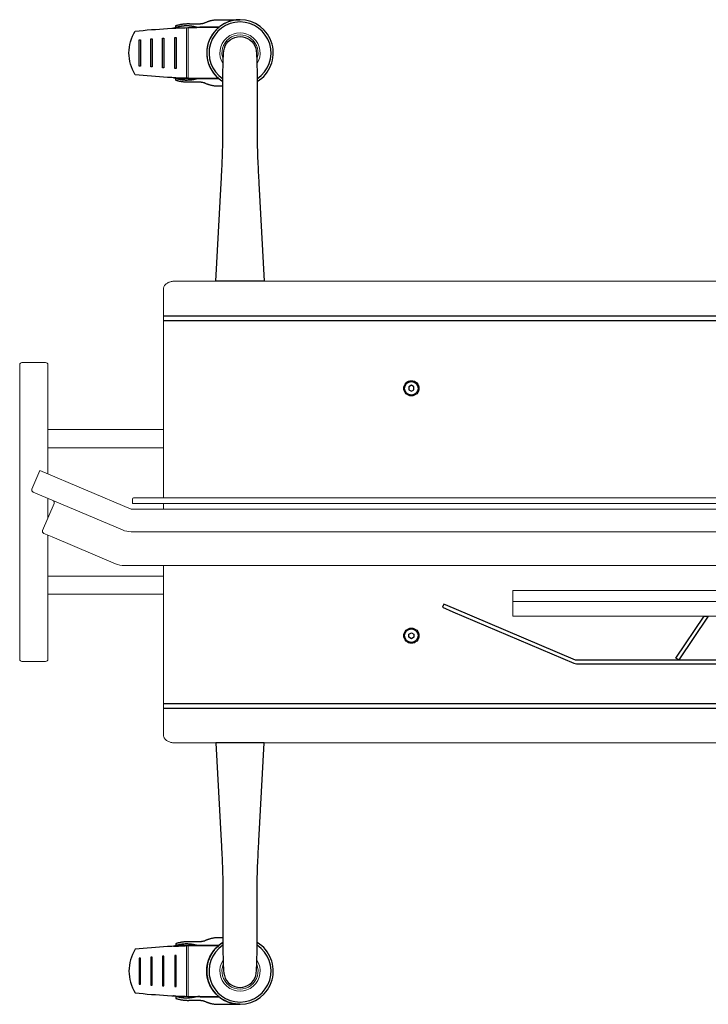
# Model space of a CAD drawing. Units: millimetres. Extents: x -102 to 1432, y -10 to 863.
# Drawn here: x -102 to 508, y -10 to 863 of the extents above; entities that cross this region are included whole.
import ezdxf

# ---------------------------------------------------------------- set-up
doc = ezdxf.new("R2010")
doc.units = ezdxf.units.MM

msp = doc.modelspace()

# ---------------------------------------------------------------- linework, layer by layer
at = {"color": 1, "linetype": 'Continuous', "lineweight": 0}
for p, q in [((45.52, 855.82), (45.52, 810.95)), ((47.1, 810.9), (47.1, 855.88)), ((35.03, 631.06), (1295.03, 631.06)), ((25.03, 623.75), (25.03, 620.64)), ((25.03, 620.64), (25.03, 601.22)), ((25.03, 601.22), (25.03, 596.42)), ((25.03, 596.42), (25.03, 438.89)), ((-79.39, 558.89), (-100.39, 558.89)), ((-102.39, 556.89), (-102.39, 295.89)), ((-77.39, 556.89), (-77.39, 460.26)), ((-77.39, 499.39), (-5.29, 499.39)), ((12.39, 499.39), (-5.29, 499.39)), ((12.39, 499.39), (25.03, 499.39)), ((-77.39, 483.39), (-5.29, 483.39)), ((-5.29, 483.39), (12.39, 483.39)), ((12.39, 483.39), (25.03, 483.39)), ((-84.46, 463.26), (-91.5, 446.69)), ((-84.46, 463.26), (-3.48, 428.89)), ((-90.44, 444.07), (-11.3, 410.48)), ((-77.39, 438.53), (-77.39, 421.05)), ((-2.47, 437.89), (-2.47, 433.89)), ((2.53, 438.89), (-1.47, 438.89)), ((2.53, 438.89), (1327.53, 438.89)), ((-71.89, 434.02), (-82.05, 410.09)), ((1333.55, 428.89), (-3.48, 428.89)), ((-2.47, 433.89), (2.53, 433.89)), ((2.53, 433.89), (1327.53, 433.89)), ((25.03, 433.89), (25.03, 428.89)), ((-73.62, 404.34), (-80.99, 407.47)), ((-77.39, 405.94), (-77.39, 295.89)), ((-73.62, 404.34), (-17.4, 380.48)), ((-3.48, 408.89), (1333.55, 408.89)), ((-9.59, 378.89), (1339.65, 378.89)), ((25.03, 378.89), (25.03, 256.36)), ((-77.39, 369.39), (-5.29, 369.39)), ((12.39, 369.39), (-5.29, 369.39)), ((12.39, 369.39), (25.03, 369.39)), ((-77.39, 353.39), (-5.29, 353.39)), ((-5.29, 353.39), (12.39, 353.39)), ((12.39, 353.39), (25.03, 353.39)), ((335.03, 356.89), (335.03, 346.89)), ((335.03, 356.89), (995.03, 356.89)), ((335.03, 333.89), (335.03, 346.89)), ((335.03, 346.89), (995.03, 346.89)), ((335.03, 333.89), (515.03, 333.89)), ((-100.39, 293.89), (-79.39, 293.89)), ((25.03, 256.36), (25.03, 251.55)), ((25.03, 251.55), (25.03, 232.13)), ((25.03, 232.13), (25.03, 229.02)), ((35.03, 221.72), (1295.03, 221.72)), ((45.52, -3.05), (45.52, 41.82)), ((47.1, 41.88), (47.1, -3.1))]:
    msp.add_line(p, q, dxfattribs=at)
at = {"color": 1}
for p, q in [((25.03, 600.34, 1605.17), (1305.03, 600.34, 1605.17)), ((25.03, 596.09, 1603.41), (1305.03, 596.09, 1603.41)), ((25.03, 256.68, 1603.41), (1305.03, 256.68, 1603.41)), ((25.03, 252.44, 1605.17), (1305.03, 252.44, 1605.17)), ((114.51, 221.72), (71.55, 221.72))]:
    msp.add_line(p, q, dxfattribs=at)
for points in [[(74.27, 810.64), (57.72, 810.64, -0.020642), (0, 814, -0.280535), (0, 852.77, -0.020642), (57.72, 856.14), (74.27, 856.14, 0.47121)], [(108.79, 737.17, 0.003492), (109.74, 717.88), (114.51, 631.06), (71.55, 631.06), (76.31, 717.82, 0.002346), (76.98, 730.71, 0.006429), (77.69, 750.01, 0.005944), (77.88, 769.29, -0.001799), (77.73, 801.1, -0.009024), (78.2, 828.11, -0.050391), (79.14, 837.5, -0.744701), (106.92, 837.5, -0.049268), (107.84, 828.11, -0.005494), (108.24, 813.72, -0.004762), (108.32, 794.78, 0.003774), (108.2, 762.9, 0.009313)], [(1048.21, 337.98), (1057.42, 341.89), (1056.23, 344.65), (1047.02, 340.74), (939.68, 295.15, -0.1115), (938.52, 294.88), (391.55, 294.88, -0.090044), (390.6, 295.06), (283.04, 340.74), (273.84, 344.65), (272.65, 341.89), (281.85, 337.98), (389.24, 292.35, 0.099486), (391.55, 291.89), (938.52, 291.89, 0.102099), (940.88, 292.37)], [(108.79, 115.61, -0.003492), (109.74, 134.9), (114.51, 221.72), (71.55, 221.72), (76.31, 134.95, -0.002346), (76.98, 122.07, -0.006429), (77.69, 102.77, -0.005944), (77.88, 83.49, 0.001799), (77.73, 51.67, 0.009024), (78.2, 24.66, 0.050391), (79.14, 15.28, 0.744701), (106.92, 15.27, 0.049268), (107.84, 24.66, 0.005494), (108.24, 39.06, 0.004762), (108.32, 57.99, -0.003774), (108.2, 89.88, -0.009313)], [(74.27, 42.14), (57.72, 42.14, 0.020642), (0, 38.77, 0.280535), (0, 0, 0.020642), (57.72, -3.36), (74.27, -3.36, -0.47121)]]:
    msp.add_lwpolyline(points, format="xyb", close=True, dxfattribs=at)
for points in [[(36.28, 819.7), (35.7, 819.7), (35.48, 819.7), (35.08, 819.7), (35.08, 847.08), (35.48, 847.08), (35.7, 847.08), (36.28, 847.08)], [(4.62, 821.83), (3.98, 821.83), (3.78, 821.83), (3.49, 821.83), (3.49, 844.94), (3.78, 844.94), (3.98, 844.94), (4.62, 844.94)], [(14.98, 820.97), (14.36, 820.97), (14.15, 820.97), (13.8, 820.97), (13.8, 845.8), (14.15, 845.8), (14.36, 845.8), (14.98, 845.8)], [(25.55, 820.26), (24.94, 820.26), (24.73, 820.26), (24.37, 820.26), (24.37, 846.51), (24.73, 846.51), (24.94, 846.51), (25.55, 846.51)], [(242.72, 534.72), (245.03, 533.39), (247.34, 534.72), (247.34, 537.39), (245.03, 538.72), (242.72, 537.39)], [(504.64, 333.89), (508.26, 333.89), (482.17, 295.21), (479.68, 296.89)], [(242.72, 318.05), (245.03, 319.39), (247.34, 318.05), (247.34, 315.38), (245.03, 314.05), (242.72, 315.38)], [(4.62, 30.94), (3.98, 30.94), (3.78, 30.94), (3.49, 30.94), (3.49, 7.83), (3.78, 7.83), (3.98, 7.83), (4.62, 7.83)], [(14.98, 31.8), (14.36, 31.8), (14.15, 31.8), (13.8, 31.8), (13.8, 6.97), (14.15, 6.97), (14.36, 6.97), (14.98, 6.97)], [(25.55, 32.51), (24.94, 32.51), (24.73, 32.51), (24.37, 32.51), (24.37, 6.26), (24.73, 6.26), (24.94, 6.26), (25.55, 6.26)], [(36.28, 33.08), (35.7, 33.08), (35.48, 33.08), (35.08, 33.08), (35.08, 5.69), (35.48, 5.69), (35.7, 5.69), (36.28, 5.69)]]:
    msp.add_lwpolyline(points, close=True, dxfattribs=at)
for centre, radius in [((245.03, 536.06), 6.75), ((245.03, 536.06), 6), ((245.03, 316.72), 6.75), ((245.03, 316.72), 6)]:
    msp.add_circle(centre, radius, dxfattribs=at)
for centre, radius, start, end in [((93.03, 833.39), 29.5, 301.17954, 238.82043), ((93.03, 833.39), 27.5, 303.67882, 236.3212), ((93.03, 19.39), 29.5, 121.17957, 58.82046), ((93.03, 19.39), 27.5, 123.6788, 56.32118)]:
    msp.add_arc(centre, radius, start, end, dxfattribs=at)
at = {"color": 1, "linetype": 'Continuous', "lineweight": 0}
for centre, radius, start, end in [((93.03, 833.39), 17.87, 326.94573, 213.05419), ((93.03, 833.39), 16, 338.21383, 201.78603), ((93.03, 833.39), 29.5, 301.17954, 301.17965), ((-100.39, 556.89), 2, 90, 180), ((-79.39, 556.89), 2, 0, 90), ((-89.65, 445.91), 2, 157, 247), ((-73.73, 434.8), 2, 337, 67), ((-1.47, 437.89), 1, 90, 180), ((-3.48, 428.89), 20, 247, 270), ((-80.2, 409.31), 2, 157, 247), ((-9.59, 398.89), 20, 247, 270), ((-100.39, 295.89), 2, 180, 270), ((-79.39, 295.89), 2, 270, 0), ((93.03, 19.39), 29.5, 58.82035, 58.82046), ((93.03, 19.39), 17.87, 146.94581, 33.05427), ((93.03, 19.39), 16, 158.21397, 21.78617)]:
    msp.add_arc(centre, radius, start, end, dxfattribs=at)
at = {"color": 1, "linetype": 'Continuous', "lineweight": 0, "extrusion": (0, 0, -1)}
for centre, major_axis, start_param, end_param in [((126.32, 717.77), (-50, 0), 0.015556, 0.015768), ((59.74, 717.77), (50, 0), -0.015768, -0.015556)]:
    msp.add_ellipse(centre, major_axis=major_axis, ratio=0.28903, start_param=start_param, end_param=end_param, dxfattribs=at)
at = {"color": 1, "linetype": 'Continuous', "lineweight": 0}
for centre, major_axis, start_param, end_param in [((126.32, 135.01), (-50, 0), 0.015556, 0.015768), ((59.74, 135.01), (50, 0), -0.015768, -0.015556)]:
    msp.add_ellipse(centre, major_axis=major_axis, ratio=0.28903, start_param=start_param, end_param=end_param, dxfattribs=at)
at = {"color": 1}
for points, weights, degree, knots in [([(54.74, 856.08), (44.62, 855.87), (34.5, 855.36), (44.56, 859.06), (54.74, 856.08)], [1, 0.999895524212, 1, 0.97384248027, 1], 2, [0, 0, 0, 0.0289106, 0.0289106, 0.4873633, 0.4873633, 0.4873633]), ([(73.19, 862.89), (69.29, 862.84), (65.45, 861.91), (61.76, 860.13), (59.97, 859.55), (58.15, 859.26), (56.32, 859.28), (53.23, 859.31), (50.15, 859.34), (47.07, 859.38), (43.56, 859.41), (40.08, 858.88), (36.66, 857.79), (36.48, 857.74), (36.33, 857.67), (36.12, 857.56), (36.07, 857.5), (36.07, 857.46), (36.07, 856.94), (36.07, 856.41), (36.07, 855.89), (42.24, 857.83), (48.56, 857.89), (54.74, 856.08), (55.73, 856.1), (56.72, 856.12), (57.72, 856.14), (63.23, 856.14), (68.74, 856.14), (74.25, 856.14), (79.59, 860.55), (86.11, 862.89), (93.03, 862.89), (86.42, 862.89), (79.8, 862.89), (73.19, 862.89)], [1, 0.991485712192, 0.991485712192, 1, 0.995428900478, 0.995428900478, 1, 1, 1, 1, 0.995630872956, 0.995630872956, 1, 1, 1, 1, 1, 1, 1, 1, 1, 0.985199291314, 0.985199291314, 1, 0.999998497716, 0.999998497716, 1, 1, 1, 1, 0.960706417565, 0.960706417565, 1, 1, 1, 1], 3, [0, 0, 0, 0, 0.319984, 0.319984, 0.319984, 0.554325, 0.554325, 0.554325, 1.554325, 1.554325, 1.554325, 1.783426, 1.783426, 1.783426, 1.860411, 1.860411, 1.937396, 1.937396, 1.937396, 2.937396, 2.937396, 2.937396, 3.359616, 3.359616, 3.359616, 3.363861, 3.363861, 3.363861, 4.363861, 4.363861, 4.363861, 5.053955, 5.053955, 5.053955, 6.053955, 6.053955, 6.053955, 6.053955]), ([(54.74, 810.69), (44.62, 810.91), (34.5, 811.42), (44.56, 807.72), (54.74, 810.69)], [1, 0.999895524212, 1, 0.97384248027, 1], 2, [0, 0, 0, 0.0289106, 0.0289106, 0.4873633, 0.4873633, 0.4873633]), ([(73.19, 803.89), (69.29, 803.94), (65.45, 804.86), (61.76, 806.65), (59.97, 807.23), (58.15, 807.51), (56.32, 807.49), (53.23, 807.46), (50.15, 807.43), (47.07, 807.4), (43.56, 807.36), (40.08, 807.89), (36.66, 808.98), (36.48, 809.04), (36.33, 809.1), (36.12, 809.22), (36.07, 809.27), (36.07, 809.32), (36.07, 809.84), (36.07, 810.36), (36.07, 810.88), (42.24, 808.95), (48.56, 808.88), (54.74, 810.69), (55.73, 810.67), (56.72, 810.65), (57.72, 810.64), (63.23, 810.64), (68.74, 810.64), (74.25, 810.64), (75.35, 809.73), (76.52, 808.9), (77.76, 808.15)], [1, 0.991485712192, 0.991485712192, 1, 0.995428900478, 0.995428900478, 1, 1, 1, 1, 0.995630872956, 0.995630872956, 1, 1, 1, 1, 1, 1, 1, 1, 1, 0.985199291314, 0.985199291314, 1, 0.999998497716, 0.999998497716, 1, 1, 1, 1, 0.9916207435, 0.985028342134, 0.980222795901], 3, [0, 0, 0, 0, 0.319984, 0.319984, 0.319984, 0.554325, 0.554325, 0.554325, 1.554325, 1.554325, 1.554325, 1.783426, 1.783426, 1.783426, 1.860411, 1.860411, 1.937396, 1.937396, 1.937396, 2.937396, 2.937396, 2.937396, 3.359616, 3.359616, 3.359616, 3.363861, 3.363861, 3.363861, 4.363861, 4.363861, 4.363861, 4.511022, 4.511022, 4.511022, 4.511022]), ([(73.19, 48.89), (69.29, 48.84), (65.45, 47.91), (61.76, 46.13), (59.97, 45.54), (58.15, 45.26), (56.32, 45.28), (53.23, 45.31), (50.15, 45.34), (47.07, 45.38), (43.56, 45.41), (40.08, 44.88), (36.66, 43.79), (36.48, 43.74), (36.33, 43.67), (36.12, 43.56), (36.07, 43.5), (36.07, 43.46), (36.07, 42.94), (36.07, 42.41), (36.07, 41.89), (42.24, 43.83), (48.56, 43.89), (54.74, 42.08), (55.73, 42.1), (56.72, 42.12), (57.72, 42.14), (63.23, 42.14), (68.74, 42.14), (74.25, 42.14), (75.35, 43.05), (76.52, 43.88), (77.76, 44.62)], [1, 0.991485712192, 0.991485712192, 1, 0.995428900478, 0.995428900478, 1, 1, 1, 1, 0.995630872956, 0.995630872956, 1, 1, 1, 1, 1, 1, 1, 1, 1, 0.985199291314, 0.985199291314, 1, 0.999998497716, 0.999998497716, 1, 1, 1, 1, 0.9916207435, 0.985028342134, 0.980222795901], 3, [0, 0, 0, 0, 0.319984, 0.319984, 0.319984, 0.554325, 0.554325, 0.554325, 1.554325, 1.554325, 1.554325, 1.783426, 1.783426, 1.783426, 1.860411, 1.860411, 1.937396, 1.937396, 1.937396, 2.937396, 2.937396, 2.937396, 3.359616, 3.359616, 3.359616, 3.363861, 3.363861, 3.363861, 4.363861, 4.363861, 4.363861, 4.511022, 4.511022, 4.511022, 4.511022]), ([(54.74, 42.08), (44.62, 41.87), (34.5, 41.36), (44.56, 45.06), (54.74, 42.08)], [1, 0.999895524212, 1, 0.97384248027, 1], 2, [0, 0, 0, 0.0289106, 0.0289106, 0.4873633, 0.4873633, 0.4873633]), ([(54.74, -3.31), (44.62, -3.09), (34.5, -2.59), (44.56, -6.29), (54.74, -3.31)], [1, 0.999895524212, 1, 0.97384248027, 1], 2, [0, 0, 0, 0.0289106, 0.0289106, 0.4873633, 0.4873633, 0.4873633]), ([(73.19, -10.11), (69.29, -10.06), (65.45, -9.14), (61.76, -7.36), (59.97, -6.77), (58.15, -6.49), (56.32, -6.51), (53.23, -6.54), (50.15, -6.57), (47.07, -6.6), (43.56, -6.64), (40.08, -6.11), (36.66, -5.02), (36.48, -4.96), (36.33, -4.9), (36.12, -4.78), (36.07, -4.73), (36.07, -4.68), (36.07, -4.16), (36.07, -3.64), (36.07, -3.12), (42.24, -5.05), (48.56, -5.12), (54.74, -3.31), (55.73, -3.33), (56.72, -3.35), (57.72, -3.36), (63.23, -3.36), (68.74, -3.36), (74.25, -3.36), (79.59, -7.77), (86.11, -10.11), (93.03, -10.11), (86.42, -10.11), (79.8, -10.11), (73.19, -10.11)], [1, 0.991485712192, 0.991485712192, 1, 0.995428900478, 0.995428900478, 1, 1, 1, 1, 0.995630872956, 0.995630872956, 1, 1, 1, 1, 1, 1, 1, 1, 1, 0.985199291314, 0.985199291314, 1, 0.999998497716, 0.999998497716, 1, 1, 1, 1, 0.960706417565, 0.960706417565, 1, 1, 1, 1], 3, [0, 0, 0, 0, 0.319984, 0.319984, 0.319984, 0.554325, 0.554325, 0.554325, 1.554325, 1.554325, 1.554325, 1.783426, 1.783426, 1.783426, 1.860411, 1.860411, 1.937396, 1.937396, 1.937396, 2.937396, 2.937396, 2.937396, 3.359616, 3.359616, 3.359616, 3.363861, 3.363861, 3.363861, 4.363861, 4.363861, 4.363861, 5.053955, 5.053955, 5.053955, 6.053955, 6.053955, 6.053955, 6.053955])]:
    msp.add_rational_spline(points, weights, degree=degree, knots=knots, dxfattribs=at)
for points in [[(77.73, 803.89), (76.22, 803.89), (74.7, 803.89), (73.19, 803.89)], [(77.73, 48.89), (76.22, 48.89), (74.7, 48.89), (73.19, 48.89)]]:
    msp.add_open_spline(points, degree=3, dxfattribs=at)
at = {"color": 1, "linetype": 'Continuous', "lineweight": 0}
for points in [[(109.74, 717.99), (109.74, 718.01), (109.73, 718.02), (109.73, 718.04)], [(109.74, 134.78), (109.74, 134.77), (109.73, 134.75), (109.73, 134.74)]]:
    msp.add_open_spline(points, degree=3, dxfattribs=at)
for points, knots in [([(35.03, 631.06), (34.01, 631.06), (32.99, 630.94), (31.03, 630.49), (30.1, 630.16), (28.42, 629.29), (27.66, 628.76), (26.4, 627.53), (25.9, 626.84), (25.22, 625.36), (25.04, 624.58), (25.03, 623.78), (25.03, 623.77), (25.03, 623.75)], [1.570796, 1.570796, 1.570796, 1.570796, 1.884956, 1.884956, 2.199115, 2.199115, 2.513274, 2.513274, 2.827433, 2.827433, 3.13489, 3.13489, 3.141593, 3.141593, 3.141593, 3.141593]), ([(25.03, 229.02), (25.03, 228.27), (25.19, 227.51), (25.82, 226.07), (26.29, 225.38), (27.5, 224.15), (28.23, 223.6), (29.89, 222.7), (30.81, 222.35), (32.75, 221.87), (33.77, 221.74), (34.87, 221.72), (34.95, 221.72), (35.03, 221.72)], [3.141593, 3.141593, 3.141593, 3.141593, 3.438836, 3.438836, 3.745395, 3.745395, 4.059554, 4.059554, 4.373714, 4.373714, 4.687873, 4.687873, 4.712389, 4.712389, 4.712389, 4.712389])]:
    msp.add_open_spline(points, degree=3, knots=knots, dxfattribs=at)

doc.saveas('drawing.dxf')
